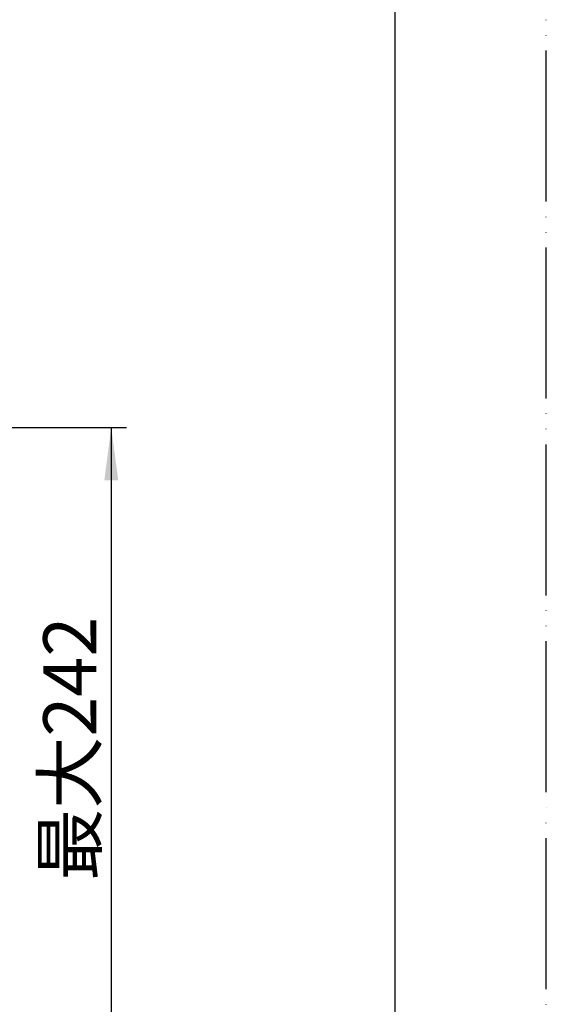
# Model space of a CAD drawing. Units: millimetres. Extents: x 0 to 1056, y 0 to 1485.
# Drawn here: x 876 to 1050, y 843 to 1169 of the extents above; entities that cross this region are included whole.
import ezdxf

# ---------------------------------------------------------------- set-up
doc = ezdxf.new("R2010")
doc.units = ezdxf.units.MM
doc.linetypes.add('PHANTOM', pattern=[13, 10, -1, 0, -1, 0, -1])
doc.layers.add('1', color=7, linetype='Continuous')
doc.styles.add('CONVERTER_11', font='MS Mincho.ttf', dxfattribs={"width": 0.89})
doc.dimstyles.new('ME10_DIM_12', dxfattribs={"dimtxt": 17.5, "dimasz": 17.5, "dimexe": 5, "dimexo": 0, "dimgap": 5, "dimtad": 1, "dimdsep": 46, "dimtxsty": 'CONVERTER_11', "dimsah": 1, "dimcen": 0.09, "dimclrd": 2, "dimclre": 2, "dimclrt": 7, "dimadec": 0, "dimazin": 0, "dimtfac": 1, "dimtdec": 4, "dimtix": 1, "dimtmove": 0, "dimatfit": 3, "dimfxl": 1, "dimtolj": 1, "dimtzin": 0, "dimarcsym": 0})

# ---------------------------------------------------------------- blocks, each defined once
blk = doc.blocks.new('開示A4')
at = {"layer": '1', "color": 4, "linetype": 'PHANTOM'}
blk.add_line((210, 0), (210, 297), dxfattribs=at)
at = {"layer": '1', "color": 7, "linetype": 'Continuous'}
blk.add_line((200, 148.5), (200, 287), dxfattribs=at)
blk = doc.blocks.new('*D65')
at = {"layer": '1', "color": 2, "linetype": 'Continuous'}
for p, q in [((681.69, 1033.61), (911.09, 1033.61)), ((906.09, 1033.61), (906.09, 791.36)), ((776.09, 791.36), (911.09, 791.36))]:
    blk.add_line(p, q, dxfattribs=at)
at = {"layer": '1', "color": 2}
for points in [[(908.39, 1016.11), (903.78, 1016.11), (906.09, 1033.61)], [(903.78, 808.86), (908.39, 808.86), (906.09, 791.36)]]:
    blk.add_solid(points, dxfattribs=at)
at = {"layer": '1', "color": 7, "insert": (901.09, 883.46), "char_height": 17.5, "attachment_point": 7, "rotation": 90, "line_spacing_factor": 0.454545, "style": 'CONVERTER_11'}
blk.add_mtext('\\C7;最大\\C7;242', dxfattribs=at)

msp = doc.modelspace()

# ---------------------------------------------------------------- block references
at = {"layer": '1', "xscale": 5, "yscale": 5, "zscale": 5}
msp.add_blockref('開示A4', (0, 0), dxfattribs=at)

# ---------------------------------------------------------------- dimensions: what is measured, and where the dimension line sits
at = {"layer": '1'}
dim = msp.add_linear_dim(base=(906.086, 1033.613), p1=(776.086, 791.361), p2=(681.691, 1033.613), angle=90, text='最大242', dimstyle='ME10_DIM_12', override={"dimpost": '最大<>'}, dxfattribs=at)
dim.commit()
dim.dimension.update_dxf_attribs({"geometry": '*D65', "text_midpoint": (892.336, 912.487), "text_rotation": 90})

doc.saveas('drawing.dxf')
